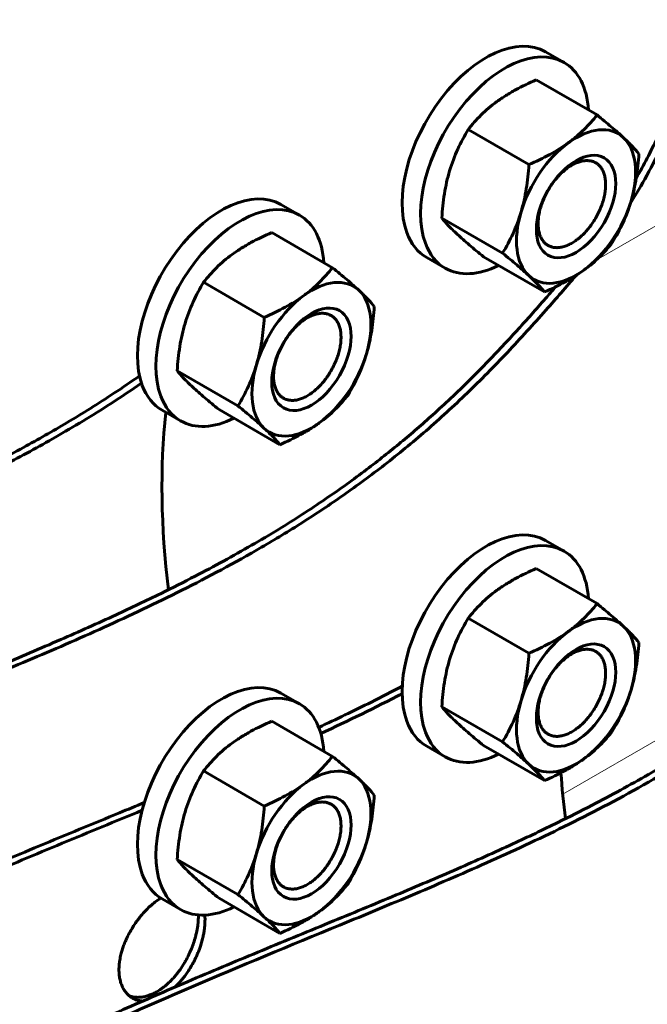
# Model space of a CAD drawing. Units: millimetres. Extents: x 0 to 420, y 0 to 297.
# Drawn here: x 143 to 156, y 202 to 223 of the extents above; entities that cross this region are included whole.
import ezdxf

# ---------------------------------------------------------------- set-up
doc = ezdxf.new("R2010")
doc.units = ezdxf.units.MM
doc.linetypes.add('K5LT_BASIC', pattern=[0])
doc.linetypes.add('K5LT_THIN', pattern=[0])
doc.layers.add('Системный слой (1)', color=252, linetype='Continuous')

msp = doc.modelspace()

# ---------------------------------------------------------------- linework, layer by layer
at = {"layer": 'Системный слой (1)', "color": 7, "linetype": 'K5LT_THIN', "lineweight": 18}
for p, q in [((155.282, 218.032), (167.306, 224.975)), ((154.58, 206.784), (160.437, 210.166))]:
    msp.add_line(p, q, dxfattribs=at)
at = {"layer": 'Системный слой (1)', "color": 5, "linetype": 'K5LT_BASIC', "lineweight": 60}
for p, q in [((154.608, 222.198), (154.218, 222.424)), ((154.024, 221.831), (155.304, 221.092)), ((152.588, 220.785), (153.869, 220.046)), ((149.036, 218.982), (148.646, 219.207)), ((152.034, 218.921), (153.314, 218.182)), ((148.452, 218.614), (149.732, 217.875)), ((152.106, 217.865), (151.716, 218.09)), ((152.915, 218.103), (154.195, 217.364)), ((147.017, 217.568), (148.297, 216.829)), ((146.462, 215.704), (147.742, 214.965)), ((146.534, 214.648), (146.144, 214.873)), ((147.343, 214.886), (148.623, 214.147)), ((154.608, 211.904), (154.218, 212.13)), ((154.024, 211.537), (155.304, 210.798)), ((152.588, 210.491), (153.869, 209.752)), ((149.036, 208.688), (148.646, 208.913)), ((152.034, 208.627), (153.314, 207.888)), ((148.452, 208.32), (149.732, 207.581)), ((152.106, 207.571), (151.716, 207.796)), ((152.915, 207.809), (154.195, 207.07)), ((147.017, 207.274), (148.297, 206.535)), ((146.462, 205.41), (147.742, 204.671)), ((146.534, 204.354), (146.144, 204.58)), ((147.343, 204.592), (148.623, 203.853)), ((146.907, 204.241), (146.908, 204.213))]:
    msp.add_line(p, q, dxfattribs=at)
for centre, radius, start, end in [((132.324, 245.291), 40.993, 294.751, 297.4156), ((145.85, 204.134), 1.198, 359.9293, 4.9951)]:
    msp.add_arc(centre, radius, start, end, dxfattribs=at)
for centre, major_axis, start_param, end_param in [((152.967, 220.257), (-1.251, -2.167), 3.141593, 5.83723), ((153.357, 220.032), (-1.251, -2.167), 3.141593, 5.83723), ((153.357, 220.032), (-1.251, -2.167), 2.428171, 3.141593), ((154.861, 219.163), (0.886, 1.535), 6.15189, 7.199087), ((154.861, 219.163), (-0.886, -1.535), 4.057495, 5.104692), ((154.861, 219.163), (0.886, 1.535), 5.104692, 6.15189), ((147.395, 217.04), (-1.251, -2.167), 3.141593, 5.83723), ((147.785, 216.815), (-1.251, -2.167), 3.141593, 5.83723), ((154.861, 219.163), (0.886, 1.535), 4.057495, 5.104692), ((154.861, 219.163), (-0.886, -1.535), 5.104692, 6.15189), ((147.785, 216.815), (-1.251, -2.167), 2.428171, 3.141593), ((152.967, 220.257), (-1.251, -2.167), 5.83723, 6.283185), ((153.357, 220.032), (-1.251, -2.167), 5.83723, 6.283185), ((153.357, 220.032), (-1.251, -2.167), 0, 0.713422), ((154.861, 219.163), (-0.886, -1.535), 6.15189, 7.199087), ((149.29, 215.946), (0.886, 1.535), 6.15189, 7.199087), ((149.29, 215.946), (0.886, 1.535), 5.104692, 6.15189), ((149.29, 215.946), (-0.886, -1.535), 4.057495, 5.104692), ((149.29, 215.946), (0.886, 1.535), 4.057495, 5.104692), ((149.29, 215.946), (-0.886, -1.535), 5.104692, 6.15189), ((147.395, 217.04), (-1.251, -2.167), 5.83723, 6.283185), ((147.785, 216.815), (-1.251, -2.167), 5.83723, 6.283185), ((158.176, 206.312), (-8.51, 14.739), 0.668931, 0.936316), ((147.785, 216.815), (-1.251, -2.167), 0, 0.713422), ((149.29, 215.946), (-0.886, -1.535), 6.15189, 7.199087), ((152.967, 209.963), (-1.251, -2.167), 3.141593, 5.83723), ((153.357, 209.738), (-1.251, -2.167), 3.141593, 5.83723), ((153.357, 209.738), (-1.251, -2.167), 2.428171, 3.141593), ((154.861, 208.869), (0.886, 1.535), 6.15189, 7.199087), ((154.861, 208.869), (0.886, 1.535), 5.104692, 6.15189), ((154.861, 208.869), (-0.886, -1.535), 4.057495, 5.104692), ((147.395, 206.746), (-1.251, -2.167), 3.141593, 5.83723), ((147.785, 206.521), (-1.251, -2.167), 3.141593, 5.83723), ((154.861, 208.869), (0.886, 1.535), 4.057495, 5.104692), ((147.785, 206.521), (-1.251, -2.167), 2.428171, 3.141593), ((154.861, 208.869), (-0.886, -1.535), 5.104692, 6.15189), ((152.967, 209.963), (-1.251, -2.167), 5.83723, 6.283185), ((153.357, 209.738), (-1.251, -2.167), 5.83723, 6.283185), ((153.357, 209.738), (-1.251, -2.167), 0, 0.713422), ((154.861, 208.869), (-0.886, -1.535), 6.15189, 7.199087), ((149.29, 205.652), (0.886, 1.535), 6.15189, 7.199087), ((166.534, 201.487), (-8.51, 14.739), 0.870143, 0.936316), ((149.29, 205.652), (-0.886, -1.535), 4.057495, 5.104692), ((149.29, 205.652), (0.886, 1.535), 5.104692, 6.15189), ((149.29, 205.652), (0.886, 1.535), 4.057495, 5.104692), ((149.29, 205.652), (-0.886, -1.535), 5.104692, 6.15189), ((147.395, 206.746), (-1.251, -2.167), 5.83723, 6.283185), ((147.785, 206.521), (-1.251, -2.167), 5.83723, 6.283185), ((147.785, 206.521), (-1.251, -2.167), 0, 0.713422), ((149.29, 205.652), (-0.886, -1.535), 6.15189, 7.199087)]:
    msp.add_ellipse(centre, major_axis=major_axis, ratio=0.57735, start_param=start_param, end_param=end_param, dxfattribs=at)
for centre in [(154.861, 219.163), (149.29, 215.946), (154.861, 208.869), (149.29, 205.652)]:
    msp.add_ellipse(centre, major_axis=(-0.591, -1.024), ratio=0.57735, dxfattribs=at)
for points, knots in [([(159.159, 230.015), (159.049, 229.457), (158.936, 228.9), (158.71, 227.792), (158.597, 227.241), (158.427, 226.417), (158.371, 226.143), (158.257, 225.597), (158.2, 225.325), (158.082, 224.783), (158.021, 224.512), (157.894, 223.98), (157.828, 223.718), (157.62, 222.941), (157.467, 222.436), (157.121, 221.453), (156.927, 220.975), (156.594, 220.273), (156.475, 220.042), (156.241, 219.618), (156.126, 219.424), (156.006, 219.234)], [0, 0, 0, 0, 0.00858827, 0.00858827, 0.01717654, 0.01717654, 0.02147067, 0.02147067, 0.02576481, 0.02576481, 0.03005894, 0.03005894, 0.03435308, 0.03435308, 0.04294135, 0.04294135, 0.05152961, 0.05152961, 0.05582375, 0.05582375, 0.0595387, 0.0595387, 0.0595387, 0.0595387]), ([(156.129, 219.762), (156.287, 220.038), (156.434, 220.32), (156.788, 221.063), (156.98, 221.534), (157.239, 222.265), (157.32, 222.513), (157.473, 223.013), (157.545, 223.265), (157.751, 224.029), (157.873, 224.548), (158.103, 225.604), (158.212, 226.141), (158.379, 226.961), (158.435, 227.236), (158.547, 227.79), (158.603, 228.066), (158.77, 228.896), (158.881, 229.449), (158.988, 230.002)], [0.01160868, 0.01160868, 0.01160868, 0.01160868, 0.01695056, 0.01695056, 0.02542584, 0.02542584, 0.02966348, 0.02966348, 0.03390112, 0.03390112, 0.0423764, 0.0423764, 0.05085168, 0.05085168, 0.05508932, 0.05508932, 0.05932696, 0.05932696, 0.06780224, 0.06780224, 0.06780224, 0.06780224]), ([(153.194, 221.373), (153.255, 221.417), (153.319, 221.46), (153.45, 221.543), (153.518, 221.582), (153.726, 221.696), (153.872, 221.766), (154.024, 221.831)], [0.005257893, 0.005257893, 0.005257893, 0.005257893, 0.006567393, 0.006567393, 0.007876892, 0.007876892, 0.010495891, 0.010495891, 0.010495891, 0.010495891]), ([(152.588, 220.785), (152.672, 220.89), (152.762, 220.993), (152.962, 221.19), (153.072, 221.284), (153.194, 221.373)], [0.000000238, 0.000000238, 0.000000238, 0.000000238, 0.002629066, 0.002629066, 0.005257893, 0.005257893, 0.005257893, 0.005257893]), ([(154.698, 220.504), (154.759, 220.549), (154.818, 220.595), (154.929, 220.689), (154.981, 220.737), (155.131, 220.885), (155.221, 220.987), (155.304, 221.092)], [0.005257893, 0.005257893, 0.005257893, 0.005257893, 0.006567393, 0.006567393, 0.007876892, 0.007876892, 0.010495891, 0.010495891, 0.010495891, 0.010495891]), ([(155.304, 221.092), (155.41, 221.005), (155.511, 220.922), (155.697, 220.763), (155.781, 220.688), (155.856, 220.618)], [0.000000238, 0.000000238, 0.000000238, 0.000000238, 0.002629066, 0.002629066, 0.005257893, 0.005257893, 0.005257893, 0.005257893]), ([(152.199, 219.918), (152.246, 220.075), (152.304, 220.229), (152.436, 220.517), (152.51, 220.654), (152.588, 220.785)], [0.014527275, 0.014527275, 0.014527275, 0.014527275, 0.017157165, 0.017157165, 0.019787055, 0.019787055, 0.019787055, 0.019787055]), ([(153.869, 220.046), (154.02, 220.112), (154.167, 220.182), (154.445, 220.333), (154.576, 220.415), (154.698, 220.504)], [0.000000238, 0.000000238, 0.000000238, 0.000000238, 0.002629066, 0.002629066, 0.005257893, 0.005257893, 0.005257893, 0.005257893]), ([(155.856, 220.618), (155.894, 220.584), (155.929, 220.55), (155.993, 220.487), (156.022, 220.457), (156.103, 220.372), (156.147, 220.321), (156.185, 220.274)], [0.005257893, 0.005257893, 0.005257893, 0.005257893, 0.006567393, 0.006567393, 0.007876892, 0.007876892, 0.010495891, 0.010495891, 0.010495891, 0.010495891]), ([(156.02, 219.277), (156.066, 219.435), (156.103, 219.601), (156.156, 219.935), (156.174, 220.104), (156.185, 220.274)], [0.014527275, 0.014527275, 0.014527275, 0.014527275, 0.017157165, 0.017157165, 0.019787055, 0.019787055, 0.019787055, 0.019787055]), ([(154.271, 218.344), (154.253, 218.355), (154.225, 218.374), (154.192, 218.406), (154.159, 218.445), (154.124, 218.501), (154.093, 218.58), (154.072, 218.668), (154.062, 218.765), (154.064, 218.869), (154.074, 218.961), (154.092, 219.054), (154.106, 219.111), (154.117, 219.149), (154.129, 219.188), (154.155, 219.265), (154.204, 219.379), (154.262, 219.491), (154.329, 219.599), (154.402, 219.701), (154.481, 219.795), (154.565, 219.879), (154.637, 219.941), (154.696, 219.985), (154.741, 220.015), (154.785, 220.041), (154.83, 220.065), (154.874, 220.085), (154.918, 220.101), (154.962, 220.114), (155.004, 220.124), (155.046, 220.129), (155.087, 220.132), (155.126, 220.13), (155.164, 220.125), (155.216, 220.113), (155.252, 220.098), (155.276, 220.084)], [0, 0, 0, 0, 1.314849, 2.061384, 2.807919, 4.300988, 5.794058, 7.287127, 8.780197, 10.273266, 11.766336, 12.51287, 14, 14, 14, 15.600577, 17.201154, 18.801732, 20.402309, 22.002886, 23.603463, 25.204041, 26.804618, 27.604906, 28.405195, 29.205484, 30.005772, 30.806061, 31.60635, 32.406638, 33.206927, 34.007215, 34.807504, 35.607793, 36.408081, 37.20837, 39, 39, 39, 39]), ([(155.276, 220.084), (155.295, 220.073), (155.322, 220.054), (155.356, 220.021), (155.388, 219.983), (155.423, 219.927), (155.455, 219.848), (155.475, 219.76), (155.485, 219.663), (155.484, 219.559), (155.473, 219.467), (155.456, 219.374), (155.441, 219.317), (155.43, 219.279)], [0, 0, 0, 0, 1.314849, 2.061384, 2.807919, 4.300988, 5.794058, 7.287127, 8.780197, 10.273266, 11.766336, 12.51287, 14, 14, 14, 14]), ([(152.034, 218.921), (152.045, 219.092), (152.063, 219.264), (152.116, 219.598), (152.152, 219.76), (152.199, 219.918)], [0.009270619, 0.009270619, 0.009270619, 0.009270619, 0.011898947, 0.011898947, 0.014527275, 0.014527275, 0.014527275, 0.014527275]), ([(153.703, 219.049), (153.75, 219.207), (153.787, 219.373), (153.84, 219.707), (153.858, 219.876), (153.869, 220.046)], [0.014527275, 0.014527275, 0.014527275, 0.014527275, 0.017157165, 0.017157165, 0.019787055, 0.019787055, 0.019787055, 0.019787055]), ([(155.43, 219.279), (155.419, 219.24), (155.392, 219.163), (155.343, 219.049), (155.285, 218.936), (155.219, 218.829), (155.146, 218.727), (155.066, 218.633), (154.983, 218.548), (154.91, 218.486), (154.851, 218.443), (154.807, 218.413), (154.762, 218.386), (154.718, 218.363), (154.673, 218.343), (154.629, 218.327), (154.586, 218.314), (154.543, 218.304), (154.501, 218.298), (154.461, 218.296), (154.421, 218.298), (154.383, 218.303), (154.331, 218.315), (154.295, 218.33), (154.271, 218.344)], [0, 0, 0, 0, 1.600577, 3.201154, 4.801732, 6.402309, 8.002886, 9.603463, 11.204041, 12.804618, 13.604906, 14.405195, 15.205484, 16.005772, 16.806061, 17.60635, 18.406638, 19.206927, 20.007215, 20.807504, 21.607793, 22.408081, 23.20837, 25, 25, 25, 25]), ([(155.63, 218.41), (155.709, 218.542), (155.784, 218.681), (155.916, 218.969), (155.973, 219.12), (156.02, 219.277)], [0.009270619, 0.009270619, 0.009270619, 0.009270619, 0.011898947, 0.011898947, 0.014527275, 0.014527275, 0.014527275, 0.014527275]), ([(153.314, 218.182), (153.393, 218.314), (153.468, 218.452), (153.6, 218.741), (153.657, 218.892), (153.703, 219.049)], [0.009270619, 0.009270619, 0.009270619, 0.009270619, 0.011898947, 0.011898947, 0.014527275, 0.014527275, 0.014527275, 0.014527275]), ([(152.362, 218.577), (152.325, 218.611), (152.29, 218.645), (152.226, 218.708), (152.197, 218.738), (152.116, 218.823), (152.072, 218.874), (152.034, 218.921)], [0.005257893, 0.005257893, 0.005257893, 0.005257893, 0.006567393, 0.006567393, 0.007876892, 0.007876892, 0.010495891, 0.010495891, 0.010495891, 0.010495891]), ([(147.622, 218.156), (147.683, 218.2), (147.747, 218.243), (147.878, 218.326), (147.946, 218.365), (148.154, 218.479), (148.301, 218.549), (148.452, 218.614)], [0.005257893, 0.005257893, 0.005257893, 0.005257893, 0.006567393, 0.006567393, 0.007876892, 0.007876892, 0.010495891, 0.010495891, 0.010495891, 0.010495891]), ([(152.915, 218.103), (152.808, 218.19), (152.708, 218.273), (152.522, 218.432), (152.437, 218.507), (152.362, 218.577)], [0.000000238, 0.000000238, 0.000000238, 0.000000238, 0.002629066, 0.002629066, 0.005257893, 0.005257893, 0.005257893, 0.005257893]), ([(155.63, 218.41), (155.547, 218.305), (155.457, 218.202), (155.257, 218.005), (155.147, 217.911), (155.025, 217.822)], [0.000000238, 0.000000238, 0.000000238, 0.000000238, 0.002629066, 0.002629066, 0.005257893, 0.005257893, 0.005257893, 0.005257893]), ([(147.017, 217.568), (147.1, 217.674), (147.19, 217.776), (147.39, 217.973), (147.5, 218.067), (147.622, 218.156)], [0.000000238, 0.000000238, 0.000000238, 0.000000238, 0.002629066, 0.002629066, 0.005257893, 0.005257893, 0.005257893, 0.005257893]), ([(153.867, 217.708), (153.829, 217.743), (153.789, 217.779), (153.705, 217.854), (153.66, 217.893), (153.521, 218.012), (153.42, 218.095), (153.314, 218.182)], [0.005257893, 0.005257893, 0.005257893, 0.005257893, 0.006567393, 0.006567393, 0.007876892, 0.007876892, 0.010495891, 0.010495891, 0.010495891, 0.010495891]), ([(149.127, 217.287), (149.187, 217.332), (149.246, 217.378), (149.357, 217.472), (149.409, 217.52), (149.559, 217.668), (149.649, 217.77), (149.732, 217.875)], [0.005257893, 0.005257893, 0.005257893, 0.005257893, 0.006567393, 0.006567393, 0.007876892, 0.007876892, 0.010495891, 0.010495891, 0.010495891, 0.010495891]), ([(149.732, 217.875), (149.838, 217.789), (149.939, 217.705), (150.125, 217.546), (150.21, 217.471), (150.285, 217.402)], [0.000000238, 0.000000238, 0.000000238, 0.000000238, 0.002629066, 0.002629066, 0.005257893, 0.005257893, 0.005257893, 0.005257893]), ([(155.025, 217.822), (154.964, 217.778), (154.9, 217.735), (154.769, 217.652), (154.701, 217.613), (154.492, 217.499), (154.346, 217.429), (154.195, 217.364)], [0.005257893, 0.005257893, 0.005257893, 0.005257893, 0.006567393, 0.006567393, 0.007876892, 0.007876892, 0.010495891, 0.010495891, 0.010495891, 0.010495891]), ([(154.862, 217.711), (154.654, 217.47), (154.443, 217.226), (153.964, 216.685), (153.694, 216.387), (153.135, 215.795), (152.854, 215.509), (152.284, 214.96), (151.995, 214.695), (151.411, 214.188), (151.12, 213.95), (150.541, 213.499), (150.252, 213.287), (149.675, 212.882), (149.387, 212.691), (148.955, 212.416), (148.811, 212.327), (148.524, 212.153), (148.382, 212.068), (147.672, 211.656), (147.114, 211.359), (146.011, 210.804), (145.465, 210.547), (144.384, 210.057), (143.848, 209.824), (142.783, 209.371), (142.255, 209.152), (140.677, 208.5), (139.636, 208.074), (138.074, 207.408), (137.554, 207.182), (136.509, 206.714), (135.984, 206.472), (134.93, 205.968), (134.399, 205.706), (133.325, 205.152), (132.782, 204.86), (131.677, 204.236), (131.116, 203.905), (129.968, 203.185), (129.382, 202.797), (128.779, 202.366)], [0.0010895, 0.0010895, 0.0010895, 0.0010895, 0.0061112, 0.0061112, 0.0122224, 0.0122224, 0.0183335, 0.0183335, 0.0244447, 0.0244447, 0.0305559, 0.0305559, 0.0366671, 0.0366671, 0.0427783, 0.0427783, 0.0458338, 0.0458338, 0.0488894, 0.0488894, 0.0611118, 0.0611118, 0.0733341, 0.0733341, 0.0855565, 0.0855565, 0.0977789, 0.0977789, 0.1222236, 0.1222236, 0.1344459, 0.1344459, 0.1466683, 0.1466683, 0.1588906, 0.1588906, 0.171113, 0.171113, 0.1833354, 0.1833354, 0.1955577, 0.1955577, 0.1955577, 0.1955577]), ([(154.195, 217.364), (154.157, 217.411), (154.113, 217.462), (154.005, 217.576), (153.942, 217.638), (153.867, 217.708)], [0.000000238, 0.000000238, 0.000000238, 0.000000238, 0.002629066, 0.002629066, 0.005257893, 0.005257893, 0.005257893, 0.005257893]), ([(128.631, 202.452), (129.097, 202.784), (129.991, 203.389), (131.25, 204.163), (132.371, 204.803), (133.353, 205.332), (134.204, 205.768), (135.037, 206.179), (135.951, 206.611), (137.061, 207.116), (138.364, 207.682), (139.807, 208.286), (141.269, 208.887), (142.671, 209.466), (143.959, 210.014), (145.096, 210.522), (146.042, 210.971), (146.799, 211.353), (147.435, 211.691), (148.019, 212.019), (148.573, 212.347), (149.09, 212.672), (149.569, 212.989), (150.021, 213.304), (150.435, 213.609), (150.814, 213.904), (151.168, 214.189), (151.51, 214.478), (151.858, 214.787), (152.235, 215.133), (152.624, 215.51), (153.003, 215.894), (153.342, 216.252), (153.643, 216.578), (153.93, 216.897), (154.193, 217.196), (154.361, 217.39), (154.432, 217.472)], [0, 0, 0, 0, 1.881924, 3.665536, 5.33247, 6.742836, 8.004138, 9.134739, 10.496665, 12.158581, 14.237205, 16.520023, 18.837013, 20.976387, 22.923302, 24.658279, 26.051514, 27.098111, 27.958067, 28.806433, 29.614444, 30.333749, 31.013115, 31.643981, 32.226345, 32.748621, 33.244341, 33.713506, 34.191815, 34.719352, 35.296115, 35.861363, 36.361409, 36.796254, 37.207897, 37.663733, 38, 38, 38, 38]), ([(146.627, 216.701), (146.674, 216.858), (146.733, 217.012), (146.864, 217.301), (146.938, 217.437), (147.017, 217.568)], [0.014527275, 0.014527275, 0.014527275, 0.014527275, 0.017157165, 0.017157165, 0.019787055, 0.019787055, 0.019787055, 0.019787055]), ([(150.285, 217.402), (150.322, 217.367), (150.357, 217.333), (150.421, 217.27), (150.45, 217.241), (150.531, 217.155), (150.575, 217.104), (150.613, 217.057)], [0.005257893, 0.005257893, 0.005257893, 0.005257893, 0.006567393, 0.006567393, 0.007876892, 0.007876892, 0.010495891, 0.010495891, 0.010495891, 0.010495891]), ([(148.297, 216.829), (148.449, 216.895), (148.595, 216.965), (148.873, 217.116), (149.004, 217.198), (149.127, 217.287)], [0.000000238, 0.000000238, 0.000000238, 0.000000238, 0.002629066, 0.002629066, 0.005257893, 0.005257893, 0.005257893, 0.005257893]), ([(150.448, 216.06), (150.495, 216.218), (150.531, 216.384), (150.585, 216.718), (150.602, 216.887), (150.613, 217.057)], [0.014527275, 0.014527275, 0.014527275, 0.014527275, 0.017157165, 0.017157165, 0.019787055, 0.019787055, 0.019787055, 0.019787055]), ([(148.132, 215.832), (148.179, 215.99), (148.215, 216.156), (148.269, 216.49), (148.286, 216.659), (148.297, 216.829)], [0.014527275, 0.014527275, 0.014527275, 0.014527275, 0.017157165, 0.017157165, 0.019787055, 0.019787055, 0.019787055, 0.019787055]), ([(148.7, 215.127), (148.681, 215.138), (148.654, 215.157), (148.62, 215.19), (148.587, 215.228), (148.553, 215.284), (148.521, 215.363), (148.5, 215.451), (148.49, 215.548), (148.492, 215.652), (148.502, 215.744), (148.52, 215.837), (148.534, 215.894), (148.546, 215.932), (148.557, 215.971), (148.583, 216.048), (148.633, 216.162), (148.691, 216.274), (148.757, 216.382), (148.83, 216.484), (148.909, 216.578), (148.993, 216.663), (149.065, 216.724), (149.124, 216.768), (149.169, 216.798), (149.214, 216.824), (149.258, 216.848), (149.303, 216.868), (149.347, 216.884), (149.39, 216.897), (149.433, 216.907), (149.474, 216.913), (149.515, 216.915), (149.555, 216.913), (149.593, 216.908), (149.644, 216.896), (149.681, 216.881), (149.704, 216.867)], [0, 0, 0, 0, 1.314849, 2.061384, 2.807919, 4.300988, 5.794058, 7.287127, 8.780197, 10.273266, 11.766336, 12.51287, 14, 14, 14, 15.600577, 17.201154, 18.801732, 20.402309, 22.002886, 23.603463, 25.204041, 26.804618, 27.604906, 28.405195, 29.205484, 30.005772, 30.806061, 31.60635, 32.406638, 33.206927, 34.007215, 34.807504, 35.607793, 36.408081, 37.20837, 39, 39, 39, 39]), ([(149.704, 216.867), (149.723, 216.856), (149.75, 216.837), (149.784, 216.804), (149.816, 216.766), (149.851, 216.71), (149.883, 216.631), (149.904, 216.543), (149.913, 216.446), (149.912, 216.342), (149.901, 216.25), (149.884, 216.157), (149.87, 216.1), (149.858, 216.062)], [0, 0, 0, 0, 1.314849, 2.061384, 2.807919, 4.300988, 5.794058, 7.287127, 8.780197, 10.273266, 11.766336, 12.51287, 14, 14, 14, 14]), ([(146.462, 215.704), (146.473, 215.875), (146.491, 216.047), (146.544, 216.381), (146.58, 216.543), (146.627, 216.701)], [0.009270619, 0.009270619, 0.009270619, 0.009270619, 0.011898947, 0.011898947, 0.014527275, 0.014527275, 0.014527275, 0.014527275]), ([(149.858, 216.062), (149.847, 216.023), (149.82, 215.946), (149.771, 215.832), (149.713, 215.72), (149.647, 215.612), (149.574, 215.51), (149.495, 215.416), (149.411, 215.332), (149.339, 215.27), (149.28, 215.226), (149.235, 215.196), (149.19, 215.17), (149.146, 215.146), (149.101, 215.126), (149.057, 215.11), (149.014, 215.097), (148.971, 215.087), (148.929, 215.082), (148.889, 215.079), (148.849, 215.081), (148.811, 215.086), (148.76, 215.098), (148.723, 215.113), (148.7, 215.127)], [0, 0, 0, 0, 1.600577, 3.201154, 4.801732, 6.402309, 8.002886, 9.603463, 11.204041, 12.804618, 13.604906, 14.405195, 15.205484, 16.005772, 16.806061, 17.60635, 18.406638, 19.206927, 20.007215, 20.807504, 21.607793, 22.408081, 23.20837, 25, 25, 25, 25]), ([(150.059, 215.193), (150.138, 215.325), (150.212, 215.464), (150.344, 215.753), (150.401, 215.903), (150.448, 216.06)], [0.009270619, 0.009270619, 0.009270619, 0.009270619, 0.011898947, 0.011898947, 0.014527275, 0.014527275, 0.014527275, 0.014527275]), ([(146.79, 215.36), (146.753, 215.394), (146.718, 215.428), (146.654, 215.491), (146.625, 215.521), (146.544, 215.606), (146.5, 215.657), (146.462, 215.704)], [0.005257893, 0.005257893, 0.005257893, 0.005257893, 0.006567393, 0.006567393, 0.007876892, 0.007876892, 0.010495891, 0.010495891, 0.010495891, 0.010495891]), ([(147.742, 214.965), (147.822, 215.097), (147.896, 215.236), (148.028, 215.524), (148.085, 215.675), (148.132, 215.832)], [0.009270619, 0.009270619, 0.009270619, 0.009270619, 0.011898947, 0.011898947, 0.014527275, 0.014527275, 0.014527275, 0.014527275]), ([(107.858, 184.72), (108.748, 185.702), (110.281, 187.472), (112.219, 189.828), (113.492, 191.407), (114.319, 192.436), (114.949, 193.231), (115.571, 194.048), (116.154, 194.856), (116.651, 195.588), (117.054, 196.221), (117.392, 196.771), (117.677, 197.242), (117.932, 197.664), (118.155, 198.03), (118.377, 198.388), (118.604, 198.749), (118.856, 199.138), (119.118, 199.53), (119.398, 199.932), (119.693, 200.338), (120.016, 200.76), (120.383, 201.212), (120.825, 201.716), (121.388, 202.307), (122.058, 202.948), (122.821, 203.614), (123.604, 204.242), (124.383, 204.821), (125.19, 205.383), (126.069, 205.959), (127.081, 206.58), (128.196, 207.22), (129.405, 207.868), (130.687, 208.512), (132.077, 209.168), (133.593, 209.842), (135.209, 210.526), (136.85, 211.201), (138.397, 211.838), (139.8, 212.434), (141.039, 212.99), (142.165, 213.53), (143.181, 214.058), (144.163, 214.615), (144.97, 215.117), (145.491, 215.472), (145.67, 215.598)], [0, 0, 0, 0, 3.679292, 6.4185, 8.167928, 9.024178, 9.866379, 10.800685, 11.653109, 12.389789, 13.010142, 13.509901, 13.983978, 14.35925, 14.717367, 15.042228, 15.405419, 15.768191, 16.171554, 16.565099, 16.987579, 17.41461, 17.866493, 18.421483, 19.068122, 19.884059, 20.732411, 21.630669, 22.476954, 23.317265, 24.299904, 25.431864, 26.771384, 28.192845, 29.742999, 31.441631, 33.335946, 35.421548, 37.520058, 39.48668, 41.166686, 42.666177, 43.973607, 45.188295, 46.255406, 47.391714, 48, 48, 48, 48]), ([(145.697, 215.437), (145.508, 215.306), (144.929, 214.916), (143.992, 214.347), (142.898, 213.749), (141.822, 213.211), (140.689, 212.683), (139.442, 212.136), (138.036, 211.546), (136.487, 210.909), (134.85, 210.231), (133.238, 209.538), (131.724, 208.851), (130.335, 208.18), (129.065, 207.525), (127.926, 206.897), (126.956, 206.327), (126.169, 205.838), (125.538, 205.427), (124.986, 205.052), (124.466, 204.685), (123.94, 204.296), (123.368, 203.852), (122.753, 203.346), (122.123, 202.788), (121.55, 202.239), (121.062, 201.733), (120.643, 201.266), (120.269, 200.818), (119.917, 200.367), (119.581, 199.912), (119.252, 199.441), (118.915, 198.935), (118.556, 198.372), (118.156, 197.723), (117.734, 197.024), (117.328, 196.357), (116.944, 195.745), (116.523, 195.11), (116.015, 194.382), (115.41, 193.566), (114.795, 192.774), (114.157, 191.975), (113.386, 191.015), (112.225, 189.576), (110.791, 187.832), (109.368, 186.16), (108.52, 185.199), (108.178, 184.819)], [0, 0, 0, 0, 0.66214, 2.045792, 3.336897, 4.607535, 5.970997, 7.525128, 9.276124, 11.302595, 13.465677, 15.599695, 17.542286, 19.282608, 20.860914, 22.261136, 23.425488, 24.316353, 25.012807, 25.611649, 26.201453, 26.782221, 27.409438, 28.133813, 28.892706, 29.588923, 30.167948, 30.680869, 31.175227, 31.651024, 32.124377, 32.611981, 33.113837, 33.656347, 34.310614, 35.039178, 35.725425, 36.288564, 36.876028, 37.674022, 38.585341, 39.531295, 40.335854, 41.32187, 42.850011, 45.361749, 47.542397, 49, 49, 49, 49]), ([(147.343, 214.886), (147.237, 214.973), (147.136, 215.056), (146.95, 215.215), (146.865, 215.29), (146.79, 215.36)], [0.000000238, 0.000000238, 0.000000238, 0.000000238, 0.002629066, 0.002629066, 0.005257893, 0.005257893, 0.005257893, 0.005257893]), ([(150.059, 215.193), (149.975, 215.088), (149.885, 214.985), (149.685, 214.789), (149.575, 214.694), (149.453, 214.605)], [0.000000238, 0.000000238, 0.000000238, 0.000000238, 0.002629066, 0.002629066, 0.005257893, 0.005257893, 0.005257893, 0.005257893]), ([(148.295, 214.491), (148.257, 214.526), (148.217, 214.562), (148.133, 214.637), (148.088, 214.676), (147.949, 214.795), (147.848, 214.878), (147.742, 214.965)], [0.005257893, 0.005257893, 0.005257893, 0.005257893, 0.006567393, 0.006567393, 0.007876892, 0.007876892, 0.010495891, 0.010495891, 0.010495891, 0.010495891]), ([(148.623, 214.147), (148.585, 214.194), (148.541, 214.245), (148.433, 214.359), (148.37, 214.421), (148.295, 214.491)], [0.000000238, 0.000000238, 0.000000238, 0.000000238, 0.002629066, 0.002629066, 0.005257893, 0.005257893, 0.005257893, 0.005257893]), ([(149.453, 214.605), (149.392, 214.561), (149.328, 214.518), (149.197, 214.436), (149.129, 214.396), (148.921, 214.282), (148.774, 214.212), (148.623, 214.147)], [0.005257893, 0.005257893, 0.005257893, 0.005257893, 0.006567393, 0.006567393, 0.007876892, 0.007876892, 0.010495891, 0.010495891, 0.010495891, 0.010495891]), ([(136.989, 197.626), (137.455, 197.958), (138.349, 198.564), (139.608, 199.338), (140.728, 199.978), (141.711, 200.507), (142.562, 200.943), (143.395, 201.353), (144.308, 201.786), (145.419, 202.291), (146.722, 202.857), (148.165, 203.461), (149.627, 204.061), (151.029, 204.64), (152.317, 205.189), (153.453, 205.697), (154.4, 206.146), (155.157, 206.528), (155.793, 206.866), (156.377, 207.193), (156.931, 207.522), (157.448, 207.847), (157.927, 208.164), (158.378, 208.479), (158.792, 208.783), (159.172, 209.079), (159.525, 209.364), (159.867, 209.653), (160.216, 209.962), (160.593, 210.308), (160.982, 210.685), (161.361, 211.069), (161.7, 211.426), (162.001, 211.753), (162.287, 212.072), (162.586, 212.412), (162.868, 212.738), (163.097, 213.005), (163.22, 213.149), (163.265, 213.202)], [0, 0, 0, 0, 1.941982, 3.782515, 5.502647, 6.958022, 8.259576, 9.426258, 10.831647, 12.5466, 14.69156, 17.04723, 19.438163, 21.645811, 23.654859, 25.445205, 26.882902, 27.962899, 28.850299, 29.725739, 30.559537, 31.301797, 32.002844, 32.653842, 33.254792, 33.793735, 34.305275, 34.789412, 35.282987, 35.827358, 36.422528, 37.005814, 37.521819, 37.970541, 38.395321, 38.865704, 39.381689, 39.773505, 40, 40, 40, 40]), ([(163.355, 213.043), (163.103, 212.75), (162.847, 212.454), (162.322, 211.86), (162.052, 211.562), (161.493, 210.97), (161.211, 210.684), (160.641, 210.134), (160.353, 209.87), (159.768, 209.363), (159.478, 209.125), (158.899, 208.674), (158.61, 208.461), (158.033, 208.057), (157.745, 207.865), (157.313, 207.591), (157.169, 207.501), (156.882, 207.328), (156.74, 207.243), (156.03, 206.831), (155.472, 206.533), (154.368, 205.979), (153.823, 205.721), (152.741, 205.231), (152.206, 204.998), (151.141, 204.546), (150.612, 204.326), (149.035, 203.674), (147.994, 203.249), (146.432, 202.583), (145.911, 202.357), (144.866, 201.889), (144.342, 201.647), (143.287, 201.143), (142.756, 200.881), (141.682, 200.326), (141.139, 200.035), (140.035, 199.411), (139.474, 199.08), (138.326, 198.36), (137.739, 197.972), (137.137, 197.541)], [0, 0, 0, 0, 0.0061112, 0.0061112, 0.0122224, 0.0122224, 0.0183335, 0.0183335, 0.0244447, 0.0244447, 0.0305559, 0.0305559, 0.0366671, 0.0366671, 0.0427783, 0.0427783, 0.0458338, 0.0458338, 0.0488894, 0.0488894, 0.0611118, 0.0611118, 0.0733341, 0.0733341, 0.0855565, 0.0855565, 0.0977789, 0.0977789, 0.1222236, 0.1222236, 0.1344459, 0.1344459, 0.1466683, 0.1466683, 0.1588906, 0.1588906, 0.171113, 0.171113, 0.1833354, 0.1833354, 0.1955577, 0.1955577, 0.1955577, 0.1955577]), ([(153.194, 211.079), (153.255, 211.123), (153.319, 211.166), (153.45, 211.249), (153.518, 211.288), (153.726, 211.402), (153.872, 211.472), (154.024, 211.537)], [0.005257893, 0.005257893, 0.005257893, 0.005257893, 0.006567393, 0.006567393, 0.007876892, 0.007876892, 0.010495891, 0.010495891, 0.010495891, 0.010495891]), ([(152.588, 210.491), (152.672, 210.596), (152.762, 210.699), (152.962, 210.896), (153.072, 210.99), (153.194, 211.079)], [0.000000238, 0.000000238, 0.000000238, 0.000000238, 0.002629066, 0.002629066, 0.005257893, 0.005257893, 0.005257893, 0.005257893]), ([(154.698, 210.21), (154.759, 210.255), (154.818, 210.301), (154.929, 210.395), (154.981, 210.443), (155.131, 210.591), (155.221, 210.693), (155.304, 210.798)], [0.005257893, 0.005257893, 0.005257893, 0.005257893, 0.006567393, 0.006567393, 0.007876892, 0.007876892, 0.010495891, 0.010495891, 0.010495891, 0.010495891]), ([(155.304, 210.798), (155.41, 210.711), (155.511, 210.628), (155.697, 210.469), (155.781, 210.394), (155.856, 210.324)], [0.000000238, 0.000000238, 0.000000238, 0.000000238, 0.002629066, 0.002629066, 0.005257893, 0.005257893, 0.005257893, 0.005257893]), ([(152.199, 209.624), (152.246, 209.781), (152.304, 209.935), (152.436, 210.224), (152.51, 210.36), (152.588, 210.491)], [0.014527275, 0.014527275, 0.014527275, 0.014527275, 0.017157165, 0.017157165, 0.019787055, 0.019787055, 0.019787055, 0.019787055]), ([(155.856, 210.324), (155.894, 210.29), (155.929, 210.256), (155.993, 210.193), (156.022, 210.163), (156.103, 210.078), (156.147, 210.027), (156.185, 209.98)], [0.005257893, 0.005257893, 0.005257893, 0.005257893, 0.006567393, 0.006567393, 0.007876892, 0.007876892, 0.010495891, 0.010495891, 0.010495891, 0.010495891]), ([(153.869, 209.752), (154.02, 209.818), (154.167, 209.888), (154.445, 210.039), (154.576, 210.121), (154.698, 210.21)], [0.000000238, 0.000000238, 0.000000238, 0.000000238, 0.002629066, 0.002629066, 0.005257893, 0.005257893, 0.005257893, 0.005257893]), ([(156.02, 208.983), (156.066, 209.141), (156.103, 209.307), (156.156, 209.641), (156.174, 209.81), (156.185, 209.98)], [0.014527275, 0.014527275, 0.014527275, 0.014527275, 0.017157165, 0.017157165, 0.019787055, 0.019787055, 0.019787055, 0.019787055]), ([(153.703, 208.755), (153.75, 208.913), (153.787, 209.079), (153.84, 209.413), (153.858, 209.582), (153.869, 209.752)], [0.014527275, 0.014527275, 0.014527275, 0.014527275, 0.017157165, 0.017157165, 0.019787055, 0.019787055, 0.019787055, 0.019787055]), ([(154.271, 208.05), (154.253, 208.061), (154.225, 208.08), (154.192, 208.112), (154.159, 208.151), (154.124, 208.207), (154.093, 208.286), (154.072, 208.374), (154.062, 208.471), (154.064, 208.575), (154.074, 208.667), (154.092, 208.76), (154.106, 208.817), (154.117, 208.855), (154.129, 208.894), (154.155, 208.971), (154.204, 209.085), (154.262, 209.197), (154.329, 209.305), (154.402, 209.407), (154.481, 209.501), (154.565, 209.585), (154.637, 209.647), (154.696, 209.691), (154.741, 209.721), (154.785, 209.747), (154.83, 209.771), (154.874, 209.791), (154.918, 209.807), (154.962, 209.82), (155.004, 209.83), (155.046, 209.835), (155.087, 209.838), (155.126, 209.836), (155.164, 209.831), (155.216, 209.819), (155.252, 209.804), (155.276, 209.79)], [0, 0, 0, 0, 1.314849, 2.061384, 2.807919, 4.300988, 5.794058, 7.287127, 8.780197, 10.273266, 11.766336, 12.51287, 14, 14, 14, 15.600577, 17.201154, 18.801732, 20.402309, 22.002886, 23.603463, 25.204041, 26.804618, 27.604906, 28.405195, 29.205484, 30.005772, 30.806061, 31.60635, 32.406638, 33.206927, 34.007215, 34.807504, 35.607793, 36.408081, 37.20837, 39, 39, 39, 39]), ([(155.276, 209.79), (155.295, 209.779), (155.322, 209.76), (155.356, 209.727), (155.388, 209.689), (155.423, 209.633), (155.455, 209.554), (155.475, 209.466), (155.485, 209.369), (155.484, 209.265), (155.473, 209.173), (155.456, 209.08), (155.441, 209.023), (155.43, 208.985)], [0, 0, 0, 0, 1.314849, 2.061384, 2.807919, 4.300988, 5.794058, 7.287127, 8.780197, 10.273266, 11.766336, 12.51287, 14, 14, 14, 14]), ([(152.034, 208.627), (152.045, 208.798), (152.063, 208.97), (152.116, 209.304), (152.152, 209.466), (152.199, 209.624)], [0.009270619, 0.009270619, 0.009270619, 0.009270619, 0.011898947, 0.011898947, 0.014527275, 0.014527275, 0.014527275, 0.014527275]), ([(149.443, 208.192), (149.81, 208.363), (150.394, 208.643), (150.983, 208.945), (151.201, 209.06)], [0, 0, 0, 0, 3.162944, 5, 5, 5, 5]), ([(155.43, 208.985), (155.419, 208.946), (155.392, 208.869), (155.343, 208.755), (155.285, 208.642), (155.219, 208.535), (155.146, 208.433), (155.066, 208.339), (154.983, 208.254), (154.91, 208.192), (154.851, 208.149), (154.807, 208.119), (154.762, 208.093), (154.718, 208.069), (154.673, 208.049), (154.629, 208.033), (154.586, 208.02), (154.543, 208.01), (154.501, 208.004), (154.461, 208.002), (154.421, 208.004), (154.383, 208.009), (154.331, 208.021), (154.295, 208.036), (154.271, 208.05)], [0, 0, 0, 0, 1.600577, 3.201154, 4.801732, 6.402309, 8.002886, 9.603463, 11.204041, 12.804618, 13.604906, 14.405195, 15.205484, 16.005772, 16.806061, 17.60635, 18.406638, 19.206927, 20.007215, 20.807504, 21.607793, 22.408081, 23.20837, 25, 25, 25, 25]), ([(155.63, 208.116), (155.709, 208.248), (155.784, 208.387), (155.916, 208.675), (155.973, 208.826), (156.02, 208.983)], [0.009270619, 0.009270619, 0.009270619, 0.009270619, 0.011898947, 0.011898947, 0.014527275, 0.014527275, 0.014527275, 0.014527275]), ([(153.314, 207.888), (153.393, 208.02), (153.468, 208.159), (153.6, 208.447), (153.657, 208.598), (153.703, 208.755)], [0.009270619, 0.009270619, 0.009270619, 0.009270619, 0.011898947, 0.011898947, 0.014527275, 0.014527275, 0.014527275, 0.014527275]), ([(152.362, 208.283), (152.325, 208.317), (152.29, 208.351), (152.226, 208.414), (152.197, 208.444), (152.116, 208.529), (152.072, 208.58), (152.034, 208.627)], [0.005257893, 0.005257893, 0.005257893, 0.005257893, 0.006567393, 0.006567393, 0.007876892, 0.007876892, 0.010495891, 0.010495891, 0.010495891, 0.010495891]), ([(147.622, 207.862), (147.683, 207.906), (147.747, 207.949), (147.878, 208.032), (147.946, 208.071), (148.154, 208.185), (148.301, 208.255), (148.452, 208.32)], [0.005257893, 0.005257893, 0.005257893, 0.005257893, 0.006567393, 0.006567393, 0.007876892, 0.007876892, 0.010495891, 0.010495891, 0.010495891, 0.010495891]), ([(152.915, 207.809), (152.808, 207.896), (152.708, 207.979), (152.522, 208.138), (152.437, 208.213), (152.362, 208.283)], [0.000000238, 0.000000238, 0.000000238, 0.000000238, 0.002629066, 0.002629066, 0.005257893, 0.005257893, 0.005257893, 0.005257893]), ([(155.63, 208.116), (155.547, 208.011), (155.457, 207.908), (155.257, 207.711), (155.147, 207.617), (155.025, 207.528)], [0.000000238, 0.000000238, 0.000000238, 0.000000238, 0.002629066, 0.002629066, 0.005257893, 0.005257893, 0.005257893, 0.005257893]), ([(147.017, 207.274), (147.1, 207.38), (147.19, 207.482), (147.39, 207.679), (147.5, 207.773), (147.622, 207.862)], [0.000000238, 0.000000238, 0.000000238, 0.000000238, 0.002629066, 0.002629066, 0.005257893, 0.005257893, 0.005257893, 0.005257893]), ([(153.867, 207.414), (153.829, 207.449), (153.789, 207.485), (153.705, 207.56), (153.66, 207.599), (153.521, 207.718), (153.42, 207.801), (153.314, 207.888)], [0.005257893, 0.005257893, 0.005257893, 0.005257893, 0.006567393, 0.006567393, 0.007876892, 0.007876892, 0.010495891, 0.010495891, 0.010495891, 0.010495891]), ([(149.127, 206.993), (149.187, 207.038), (149.246, 207.084), (149.357, 207.178), (149.409, 207.226), (149.559, 207.374), (149.649, 207.476), (149.732, 207.581)], [0.005257893, 0.005257893, 0.005257893, 0.005257893, 0.006567393, 0.006567393, 0.007876892, 0.007876892, 0.010495891, 0.010495891, 0.010495891, 0.010495891]), ([(149.732, 207.581), (149.838, 207.495), (149.939, 207.411), (150.125, 207.252), (150.21, 207.177), (150.285, 207.108)], [0.000000238, 0.000000238, 0.000000238, 0.000000238, 0.002629066, 0.002629066, 0.005257893, 0.005257893, 0.005257893, 0.005257893]), ([(154.195, 207.07), (154.157, 207.117), (154.113, 207.168), (154.005, 207.282), (153.942, 207.344), (153.867, 207.414)], [0.000000238, 0.000000238, 0.000000238, 0.000000238, 0.002629066, 0.002629066, 0.005257893, 0.005257893, 0.005257893, 0.005257893]), ([(155.025, 207.528), (154.964, 207.484), (154.9, 207.441), (154.769, 207.358), (154.701, 207.319), (154.492, 207.205), (154.346, 207.135), (154.195, 207.07)], [0.005257893, 0.005257893, 0.005257893, 0.005257893, 0.006567393, 0.006567393, 0.007876892, 0.007876892, 0.010495891, 0.010495891, 0.010495891, 0.010495891]), ([(146.627, 206.407), (146.674, 206.564), (146.733, 206.718), (146.864, 207.007), (146.938, 207.143), (147.017, 207.274)], [0.014527275, 0.014527275, 0.014527275, 0.014527275, 0.017157165, 0.017157165, 0.019787055, 0.019787055, 0.019787055, 0.019787055]), ([(148.297, 206.535), (148.449, 206.601), (148.595, 206.671), (148.873, 206.823), (149.004, 206.904), (149.127, 206.993)], [0.000000238, 0.000000238, 0.000000238, 0.000000238, 0.002629066, 0.002629066, 0.005257893, 0.005257893, 0.005257893, 0.005257893]), ([(150.285, 207.108), (150.322, 207.073), (150.357, 207.04), (150.421, 206.976), (150.45, 206.947), (150.531, 206.861), (150.575, 206.81), (150.613, 206.763)], [0.005257893, 0.005257893, 0.005257893, 0.005257893, 0.006567393, 0.006567393, 0.007876892, 0.007876892, 0.010495891, 0.010495891, 0.010495891, 0.010495891]), ([(116.216, 179.895), (117.105, 180.876), (118.639, 182.647), (120.577, 185.003), (121.85, 186.581), (122.677, 187.61), (123.306, 188.406), (123.929, 189.222), (124.512, 190.031), (125.008, 190.763), (125.412, 191.396), (125.75, 191.946), (126.035, 192.417), (126.29, 192.839), (126.513, 193.204), (126.735, 193.563), (126.962, 193.924), (127.214, 194.313), (127.475, 194.704), (127.755, 195.107), (128.05, 195.513), (128.374, 195.935), (128.741, 196.386), (129.182, 196.89), (129.745, 197.482), (130.416, 198.123), (131.178, 198.789), (131.962, 199.416), (132.741, 199.995), (133.548, 200.558), (134.427, 201.133), (135.438, 201.755), (136.554, 202.394), (137.763, 203.043), (139.045, 203.687), (140.434, 204.342), (141.951, 205.017), (143.567, 205.701), (144.856, 206.231), (145.593, 206.534), (145.768, 206.606)], [0, 0, 0, 0, 3.952267, 6.894703, 8.773925, 9.693702, 10.598388, 11.602012, 12.517679, 13.309015, 13.975393, 14.512231, 15.021481, 15.424594, 15.809282, 16.158244, 16.548382, 16.938068, 17.371357, 17.794101, 18.247925, 18.706638, 19.192048, 19.788214, 20.482829, 21.359301, 22.270595, 23.235496, 24.144569, 25.047225, 26.102768, 27.31871, 28.757613, 30.284535, 31.949699, 33.774355, 35.809214, 38.049551, 40.303754, 41, 41, 41, 41]), ([(148.7, 204.833), (148.681, 204.844), (148.654, 204.863), (148.62, 204.896), (148.587, 204.934), (148.553, 204.99), (148.521, 205.069), (148.5, 205.157), (148.49, 205.254), (148.492, 205.358), (148.502, 205.45), (148.52, 205.543), (148.534, 205.6), (148.546, 205.638), (148.557, 205.677), (148.583, 205.754), (148.633, 205.868), (148.691, 205.981), (148.757, 206.088), (148.83, 206.19), (148.909, 206.284), (148.993, 206.369), (149.065, 206.431), (149.124, 206.474), (149.169, 206.504), (149.214, 206.53), (149.258, 206.554), (149.303, 206.574), (149.347, 206.59), (149.39, 206.603), (149.433, 206.613), (149.474, 206.619), (149.515, 206.621), (149.555, 206.619), (149.593, 206.614), (149.644, 206.602), (149.681, 206.587), (149.704, 206.573)], [0, 0, 0, 0, 1.314849, 2.061384, 2.807919, 4.300988, 5.794058, 7.287127, 8.780197, 10.273266, 11.766336, 12.51287, 14, 14, 14, 15.600577, 17.201154, 18.801732, 20.402309, 22.002886, 23.603463, 25.204041, 26.804618, 27.604906, 28.405195, 29.205484, 30.005772, 30.806061, 31.60635, 32.406638, 33.206927, 34.007215, 34.807504, 35.607793, 36.408081, 37.20837, 39, 39, 39, 39]), ([(150.448, 205.766), (150.495, 205.924), (150.531, 206.09), (150.585, 206.424), (150.602, 206.593), (150.613, 206.763)], [0.014527275, 0.014527275, 0.014527275, 0.014527275, 0.017157165, 0.017157165, 0.019787055, 0.019787055, 0.019787055, 0.019787055]), ([(145.723, 206.445), (145.442, 206.329), (144.598, 205.982), (143.208, 205.406), (141.595, 204.713), (140.081, 204.026), (138.693, 203.354), (137.423, 202.699), (136.284, 202.071), (135.313, 201.502), (134.527, 201.013), (133.896, 200.602), (133.343, 200.227), (132.824, 199.859), (132.298, 199.471), (131.726, 199.027), (131.111, 198.52), (130.48, 197.963), (129.908, 197.414), (129.419, 196.907), (129.001, 196.441), (128.627, 195.993), (128.274, 195.542), (127.939, 195.087), (127.61, 194.616), (127.273, 194.109), (126.913, 193.547), (126.513, 192.898), (126.092, 192.199), (125.686, 191.532), (125.301, 190.92), (124.881, 190.285), (124.372, 189.557), (123.768, 188.741), (123.152, 187.949), (122.515, 187.15), (121.744, 186.19), (120.582, 184.751), (119.149, 183.007), (117.726, 181.334), (116.877, 180.374), (116.536, 179.994)], [0, 0, 0, 0, 1.165933, 3.508997, 5.820579, 7.924805, 9.809934, 11.519565, 13.036293, 14.297528, 15.262518, 16.016921, 16.66559, 17.30447, 17.933561, 18.612967, 19.397615, 20.219653, 20.973799, 21.601003, 22.156601, 22.692094, 23.20748, 23.720218, 24.248394, 24.792008, 25.379658, 26.088364, 26.87755, 27.620897, 28.230892, 28.867237, 29.73163, 30.718775, 31.743439, 32.614942, 33.683001, 35.338293, 38.059023, 40.421115, 42, 42, 42, 42]), ([(146.462, 205.41), (146.473, 205.581), (146.491, 205.753), (146.544, 206.087), (146.58, 206.249), (146.627, 206.407)], [0.009270619, 0.009270619, 0.009270619, 0.009270619, 0.011898947, 0.011898947, 0.014527275, 0.014527275, 0.014527275, 0.014527275]), ([(148.132, 205.538), (148.179, 205.696), (148.215, 205.862), (148.269, 206.196), (148.286, 206.365), (148.297, 206.535)], [0.014527275, 0.014527275, 0.014527275, 0.014527275, 0.017157165, 0.017157165, 0.019787055, 0.019787055, 0.019787055, 0.019787055]), ([(149.704, 206.573), (149.723, 206.562), (149.75, 206.543), (149.784, 206.511), (149.816, 206.472), (149.851, 206.416), (149.883, 206.337), (149.904, 206.249), (149.913, 206.152), (149.912, 206.048), (149.901, 205.956), (149.884, 205.863), (149.87, 205.806), (149.858, 205.768)], [0, 0, 0, 0, 1.314849, 2.061384, 2.807919, 4.300988, 5.794058, 7.287127, 8.780197, 10.273266, 11.766336, 12.51287, 14, 14, 14, 14]), ([(149.858, 205.768), (149.847, 205.729), (149.82, 205.652), (149.771, 205.538), (149.713, 205.426), (149.647, 205.318), (149.574, 205.216), (149.495, 205.122), (149.411, 205.038), (149.339, 204.976), (149.28, 204.932), (149.235, 204.902), (149.19, 204.876), (149.146, 204.852), (149.101, 204.832), (149.057, 204.816), (149.014, 204.803), (148.971, 204.793), (148.929, 204.788), (148.889, 204.785), (148.849, 204.787), (148.811, 204.792), (148.76, 204.804), (148.723, 204.819), (148.7, 204.833)], [0, 0, 0, 0, 1.600577, 3.201154, 4.801732, 6.402309, 8.002886, 9.603463, 11.204041, 12.804618, 13.604906, 14.405195, 15.205484, 16.005772, 16.806061, 17.60635, 18.406638, 19.206927, 20.007215, 20.807504, 21.607793, 22.408081, 23.20837, 25, 25, 25, 25]), ([(150.059, 204.899), (150.138, 205.031), (150.212, 205.17), (150.344, 205.459), (150.401, 205.609), (150.448, 205.766)], [0.009270619, 0.009270619, 0.009270619, 0.009270619, 0.011898947, 0.011898947, 0.014527275, 0.014527275, 0.014527275, 0.014527275]), ([(146.79, 205.066), (146.753, 205.1), (146.718, 205.134), (146.654, 205.197), (146.625, 205.227), (146.544, 205.312), (146.5, 205.363), (146.462, 205.41)], [0.005257893, 0.005257893, 0.005257893, 0.005257893, 0.006567393, 0.006567393, 0.007876892, 0.007876892, 0.010495891, 0.010495891, 0.010495891, 0.010495891]), ([(147.742, 204.671), (147.822, 204.803), (147.896, 204.942), (148.028, 205.23), (148.085, 205.381), (148.132, 205.538)], [0.009270619, 0.009270619, 0.009270619, 0.009270619, 0.011898947, 0.011898947, 0.014527275, 0.014527275, 0.014527275, 0.014527275]), ([(147.343, 204.592), (147.237, 204.679), (147.136, 204.762), (146.95, 204.921), (146.865, 204.996), (146.79, 205.066)], [0.000000238, 0.000000238, 0.000000238, 0.000000238, 0.002629066, 0.002629066, 0.005257893, 0.005257893, 0.005257893, 0.005257893]), ([(150.059, 204.899), (149.975, 204.794), (149.885, 204.691), (149.685, 204.495), (149.575, 204.4), (149.453, 204.311)], [0.000000238, 0.000000238, 0.000000238, 0.000000238, 0.002629066, 0.002629066, 0.005257893, 0.005257893, 0.005257893, 0.005257893]), ([(146.114, 204.598), (146.072, 204.57), (146.002, 204.52), (145.902, 204.435), (145.814, 204.351), (145.736, 204.265), (145.664, 204.179), (145.596, 204.088), (145.529, 203.989), (145.462, 203.876), (145.411, 203.777), (145.367, 203.679), (145.334, 203.595), (145.302, 203.502), (145.274, 203.399), (145.252, 203.293), (145.239, 203.185), (145.235, 203.085), (145.239, 202.988), (145.253, 202.893), (145.277, 202.801), (145.312, 202.715), (145.357, 202.638), (145.406, 202.578), (145.46, 202.529), (145.496, 202.504), (145.518, 202.491)], [0, 0, 0, 0, 1.63623, 2.742803, 3.940251, 5.198642, 6.045785, 7.099357, 8.338789, 9.34558, 10.747245, 11.416461, 12.371449, 13.325895, 14.279311, 15.541789, 16.637902, 17.740798, 18.859853, 20.015389, 21.217931, 22.462156, 23.730763, 24.996949, 25.832902, 27, 27, 27, 27]), ([(148.295, 204.197), (148.257, 204.232), (148.217, 204.268), (148.133, 204.343), (148.088, 204.382), (147.949, 204.501), (147.848, 204.584), (147.742, 204.671)], [0.005257893, 0.005257893, 0.005257893, 0.005257893, 0.006567393, 0.006567393, 0.007876892, 0.007876892, 0.010495891, 0.010495891, 0.010495891, 0.010495891]), ([(149.453, 204.311), (149.392, 204.267), (149.328, 204.224), (149.197, 204.142), (149.129, 204.102), (148.921, 203.988), (148.774, 203.919), (148.623, 203.853)], [0.005257893, 0.005257893, 0.005257893, 0.005257893, 0.006567393, 0.006567393, 0.007876892, 0.007876892, 0.010495891, 0.010495891, 0.010495891, 0.010495891]), ([(146.908, 204.213), (146.908, 204.172), (146.905, 204.106), (146.892, 203.989), (146.873, 203.887), (146.843, 203.765), (146.81, 203.654), (146.764, 203.529), (146.708, 203.402), (146.649, 203.289), (146.578, 203.169), (146.517, 203.079), (146.451, 202.993), (146.397, 202.928), (146.336, 202.862), (146.275, 202.803), (146.214, 202.749), (146.14, 202.691), (146.059, 202.637), (145.97, 202.589), (145.888, 202.553), (145.805, 202.527), (145.719, 202.509), (145.646, 202.504), (145.582, 202.507), (145.521, 202.516), (145.477, 202.528), (145.452, 202.537)], [0, 0, 0, 0, 1.450785, 2.276853, 3.918678, 4.733467, 6.156705, 7.396859, 8.670503, 10.21289, 11.113759, 12.724989, 13.427786, 14.361243, 15.282899, 16.192588, 17.056982, 17.899515, 19.310508, 20.442101, 21.538409, 22.668923, 23.880916, 25.181718, 25.846475, 26.739018, 28, 28, 28, 28]), ([(146.412, 202.72), (146.444, 202.75), (146.493, 202.799), (146.557, 202.871), (146.61, 202.937), (146.67, 203.017), (146.735, 203.117), (146.796, 203.223), (146.845, 203.32), (146.884, 203.405), (146.916, 203.484), (146.954, 203.588), (146.987, 203.697), (147.012, 203.807), (147.03, 203.905), (147.044, 204.014), (147.047, 204.092), (147.047, 204.132)], [0, 0, 0, 0, 1.541534, 2.432161, 3.273752, 4.375944, 5.746443, 7.156184, 8.332738, 9.268102, 10.187267, 11.103962, 12.910685, 13.984537, 15.002498, 16.412254, 18, 18, 18, 18]), ([(148.623, 203.853), (148.585, 203.9), (148.541, 203.951), (148.433, 204.065), (148.37, 204.128), (148.295, 204.197)], [0.000000238, 0.000000238, 0.000000238, 0.000000238, 0.002629066, 0.002629066, 0.005257893, 0.005257893, 0.005257893, 0.005257893]), ([(145.518, 202.491), (145.542, 202.477), (145.583, 202.458), (145.655, 202.436), (145.703, 202.429), (145.735, 202.426)], [0, 0, 0, 0, 2.216583, 3.565671, 6, 6, 6, 6])]:
    msp.add_open_spline(points, degree=3, knots=knots, dxfattribs=at)

doc.saveas('drawing.dxf')
